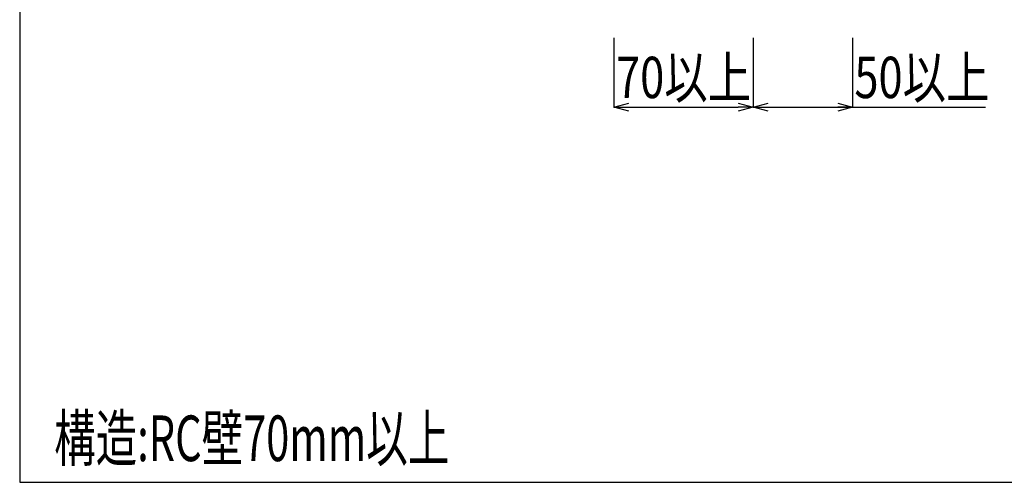
# Model space of a CAD drawing. Extents: x 7271 to 8673, y 1925 to 4704.
# Drawn here: x 7271 to 7766, y 3811 to 4044 of the extents above; entities that cross this region are included whole.
import ezdxf
from ezdxf.enums import TextEntityAlignment as Align

# ---------------------------------------------------------------- set-up
doc = ezdxf.new("R2010")
doc.units = 0
doc.header["$LTSCALE"] = 3
doc.layers.get('0').update_dxf_attribs({"linetype": 'CONTINUOUS'})
doc.layers.get('DEFPOINTS').update_dxf_attribs({"linetype": 'CONTINUOUS'})
for name, color, linetype in [('TFAS-0004', 7, 'CONTINUOUS'), ('TFAS-0005', 7, 'CONTINUOUS'), ('TFAS-0006', 7, 'CONTINUOUS')]:
    doc.layers.add(name, color=color, linetype=linetype)
doc.styles.add('DIMFONT1', font='txt', dxfattribs={"width": 0.76912, "bigfont": 'extfont2'})
doc.styles.add('STYLE2', font='txt', dxfattribs={"bigfont": 'extfont2'})
doc.dimstyles.new('DIM001', dxfattribs={"dimscale": 15, "dimtxt": 1.386, "dimasz": 0.5, "dimexe": 0, "dimexo": 0, "dimgap": 0.2, "dimtad": 3, "dimrnd": 0.1, "dimblk": 'OPEN30', "dimcen": 0.09, "dimclrd": 7, "dimclre": 7, "dimclrt": 7, "dimazin": 3, "dimtfac": 1, "dimtmove": 0, "dimatfit": 3})

# ---------------------------------------------------------------- blocks, each defined once
blk = doc.blocks.new('_OPEN30')
at = {"color": 0, "linetype": 'BYBLOCK'}
for p, q in [((-1, 0.267949), (0, 0)), ((0, 0), (-1, -0.267949)), ((0, 0), (-1, 0))]:
    blk.add_line(p, q, dxfattribs=at)
blk = doc.blocks.new('*D143')
at = {"layer": 'DEFPOINTS', "color": 0}
for p in [(7569.77301, 4035.132), (7639.77301, 4035.132), (7639.77301, 4000.132)]:
    blk.add_point(p, dxfattribs=at)
at = {"layer": 'TFAS-0005', "color": 7, "linetype": 'CONTINUOUS'}
for p, q in [((7569.77301, 4035.132), (7569.77301, 4000.132)), ((7639.77301, 4035.132), (7639.77301, 4000.132)), ((7577.27301, 4000.132), (7632.27301, 4000.132))]:
    blk.add_line(p, q, dxfattribs=at)
at = {"layer": 'TFAS-0005', "color": 7, "xscale": 7.5, "yscale": 7.5, "zscale": 7.5, "rotation": 180}
blk.add_blockref('_OPEN30', (7569.77301, 4000.132), dxfattribs=at)
at = {"layer": 'TFAS-0005', "color": 7, "xscale": 7.5, "yscale": 7.5, "zscale": 7.5}
blk.add_blockref('_OPEN30', (7639.77301, 4000.132), dxfattribs=at)
at = {"layer": 'TFAS-0005', "color": 7, "linetype": 'CONTINUOUS', "style": 'DIMFONT1', "width": 0.76912}
blk.add_text('70以上', height=20.79, dxfattribs=at).set_placement((7604.77301, 4015.132), align=Align.MIDDLE_CENTER)
blk = doc.blocks.new('*D144')
at = {"layer": 'DEFPOINTS', "color": 0}
for p in [(7639.77301, 4035.132), (7689.77299, 4035.132), (7689.77299, 4000.132)]:
    blk.add_point(p, dxfattribs=at)
at = {"layer": 'TFAS-0005', "color": 7, "linetype": 'CONTINUOUS'}
for p, q in [((7639.77301, 4035.132), (7639.77301, 4000.132)), ((7689.77299, 4035.132), (7689.77299, 4000.132)), ((7647.27301, 4000.132), (7756.57299, 4000.132))]:
    blk.add_line(p, q, dxfattribs=at)
at = {"layer": 'TFAS-0005', "color": 7, "xscale": 7.5, "yscale": 7.5, "zscale": 7.5, "rotation": 180}
blk.add_blockref('_OPEN30', (7639.77301, 4000.132), dxfattribs=at)
at = {"layer": 'TFAS-0005', "color": 7, "xscale": 7.5, "yscale": 7.5, "zscale": 7.5}
blk.add_blockref('_OPEN30', (7689.77299, 4000.132), dxfattribs=at)
at = {"layer": 'TFAS-0005', "color": 7, "linetype": 'CONTINUOUS', "style": 'DIMFONT1', "width": 0.76912}
blk.add_text('50以上', height=20.79, dxfattribs=at).set_placement((7724.60299, 4015.132), align=Align.MIDDLE_CENTER)

msp = doc.modelspace()

# ---------------------------------------------------------------- linework, layer by layer
at = {"layer": 'TFAS-0004', "color": 7, "linetype": 'CONTINUOUS'}
msp.add_lwpolyline([(7271.023, 3811.382), (8606.023, 3811.382), (8606.023, 4703.882), (7271.023, 4703.882)], close=True, dxfattribs=at)

# ---------------------------------------------------------------- texts
at = {"layer": 'TFAS-0006', "color": 7, "linetype": 'CONTINUOUS', "style": 'STYLE2', "width": 0.667033}
msp.add_text('構造:RC壁70mm以上', height=22.95, dxfattribs=at).set_placement((7288.333, 3814.902), align=Align.BOTTOM_LEFT)

# ---------------------------------------------------------------- dimensions: what is measured, and where the dimension line sits
at = {"layer": 'TFAS-0005', "color": 7, "linetype": 'CONTINUOUS'}
dim = msp.add_linear_dim(base=(7639.773, 4000.132), p1=(7569.773, 4035.132), p2=(7639.773, 4035.132), text='<>以上', dimstyle='DIM001', override={"dimtix": 1}, dxfattribs=at)
dim.commit()
dim.dimension.update_dxf_attribs({"geometry": '*D143', "text_midpoint": (7604.773, 4000.132), "dimtype": 160})
dim = msp.add_linear_dim(base=(7689.773, 4000.132), p1=(7639.773, 4035.132), p2=(7689.773, 4035.132), text='<>以上', dimstyle='DIM001', dxfattribs=at)
dim.commit()
dim.dimension.update_dxf_attribs({"geometry": '*D144', "text_midpoint": (7726.923, 4000.132), "dimtype": 160})

doc.saveas('drawing.dxf')
